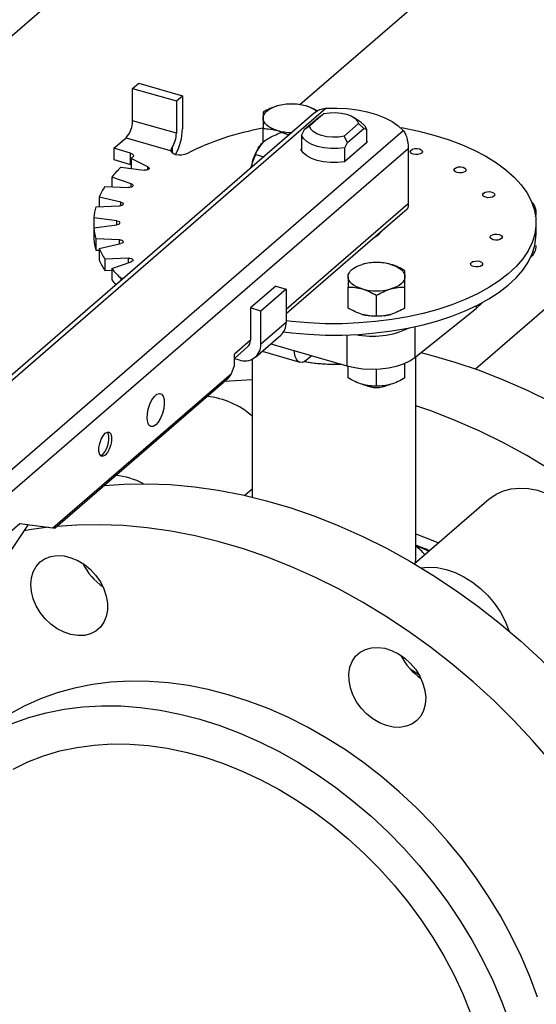
# Model space of a CAD drawing. Extents: x 19.1 to 29.8, y 0.6 to 8.7.
# Drawn here: x 24.5 to 24.6, y 5.8 to 5.9 of the extents above; entities that cross this region are included whole.
import ezdxf

# ---------------------------------------------------------------- set-up
doc = ezdxf.new("R2010")
doc.units = 0
doc.header["$MEASUREMENT"] = 0
doc.layers.get('0').update_dxf_attribs({"linetype": 'CONTINUOUS'})
doc.layers.add('D7', color=7, linetype='CONTINUOUS')

# ---------------------------------------------------------------- blocks, each defined once
blk = doc.blocks.new('A$C2581797C')
at = {"color": 7, "linetype": 'Continuous'}
for p, q in [((3.447645093282141, 3.012402572969876), (3.234370212493602, 2.827701108217935)), ((3.20877658483969, 2.916294820097612), (3.1464350874163, 2.862305499618985)), ((3.207873553775478, 2.867577539373189), (3.232498318386952, 2.888903211088937)), ((3.182685419300228, 2.870029411910647), (3.183598907511083, 2.870820515907308)), ((3.183598907511083, 2.870820515907308), (3.19019148207154, 2.868917403558733)), ((3.182685419300228, 2.865150854754702), (3.182685419300228, 2.870029411910647)), ((3.182685419300228, 2.870029411910647), (3.189277993860678, 2.868126299562071)), ((3.189277993860678, 2.868126299562071), (3.19019148207154, 2.868917403558733)), ((3.19019148207154, 2.868917403558733), (3.19019148207154, 2.863906975109238)), ((3.189277993860678, 2.868126299562071), (3.189277993860678, 2.863247742406127)), ((3.211855879991845, 2.867035480672418), (3.131106780525776, 2.797104709202067)), ((3.210077740676141, 2.866330239244656), (3.132787949037322, 2.799395316232284)), ((3.210979913056967, 2.86585880631599), (3.208547707822149, 2.863752454795445)), ((3.211521591747982, 2.866225920595742), (3.209324689757693, 2.864323347662565)), ((3.210979913056967, 2.86585880631599), (3.211521591747982, 2.866225920595742)), ((3.189277993860678, 2.863247742406127), (3.182685419300228, 2.865150854754702)), ((3.209324689757693, 2.864323347662565), (3.208547707822149, 2.863752454795445)), ((3.214546075147489, 2.862816063532406), (3.216742977137777, 2.864718636465568)), ((3.217111147408474, 2.86486815588163), (3.216079358187869, 2.865597760948425)), ((3.216742977137777, 2.864718636465568), (3.217519887617613, 2.863970878279429)), ((3.142709845418089, 2.793755192882574), (3.223458944884207, 2.863685964352924)), ((3.202344561736474, 2.861923051822272), (3.202344561736474, 2.863957310401935)), ((3.206242970303492, 2.863009209097137), (3.20504517548499, 2.863354982677587)), ((3.208547707822149, 2.863752454795445), (3.208129692644299, 2.862955348210562)), ((3.208129692644299, 2.862955348210562), (3.208129692644299, 2.860885259748692)), ((3.215087682382908, 2.861864526758884), (3.214546075147489, 2.862816063532406)), ((3.215087682382908, 2.861864526758884), (3.217519887617613, 2.863970878279429)), ((3.217519887617613, 2.863970878279429), (3.217937902795519, 2.86389779522091)), ((3.217937902795519, 2.86389779522091), (3.217937902795519, 2.861827706759041)), ((3.179868783013077, 2.860997496889835), (3.181695759434795, 2.862579704883172)), ((3.181695759434795, 2.862579704883172), (3.188354300583129, 2.860657549620941)), ((3.214669667205051, 2.861067420174001), (3.215087682382908, 2.861864526758884)), ((3.217937902795519, 2.861827706759041), (3.214669667205051, 2.858997331712131)), ((3.217937902795519, 2.861827706759041), (3.218012573882874, 2.861892373817598)), ((3.217937907610334, 2.862043220976057), (3.218012573882874, 2.861892373817598)), ((3.224215464435368, 2.860931740294069), (3.148098401873298, 2.79501243045389)), ((3.182353730767304, 2.860280154262428), (3.179868783013077, 2.860997496889835)), ((3.179868783013077, 2.860997496889835), (3.179868783013077, 2.859283417602934)), ((3.182353730767304, 2.858566074975513), (3.182353730767304, 2.860280154262428)), ((3.188354300583129, 2.860657549620941), (3.188481705892904, 2.860767885855769)), ((3.188481705892904, 2.860767885855769), (3.188481705892904, 2.860782118796887)), ((3.188640895856359, 2.861094360297543), (3.188640895856359, 2.860296758653851)), ((3.201238879332294, 2.860058633514994), (3.202436674150796, 2.859712859934557)), ((3.201719369950368, 2.861201882639276), (3.201621655212961, 2.861046877435413)), ((3.208129692644299, 2.860885259748692), (3.208055021557051, 2.860820592690149)), ((3.208129692644299, 2.860885259748692), (3.208129692644299, 2.8606697235143)), ((3.214669667205051, 2.858997331712131), (3.214669667205051, 2.861067420174001)), ((3.224215464435368, 2.860931740294069), (3.224215464435368, 2.852625024564322)), ((3.179868783013077, 2.859283417602934), (3.182353730767304, 2.858566074975513)), ((3.182353730767304, 2.858566074975513), (3.182440282970227, 2.85853770660473)), ((3.184985296325173, 2.858189933628365), (3.182440291302655, 2.859462494705273)), ((3.182440291302655, 2.859462494705273), (3.182440291302655, 2.857942664123435)), ((3.214594996117704, 2.858932664653574), (3.214669667205051, 2.858997331712131)), ((3.18092043098931, 2.858146257063753), (3.184397073941525, 2.857680518101099)), ((3.184985296325173, 2.857759294336064), (3.184985296325173, 2.858189933628365)), ((3.18248157265802, 2.855626495938209), (3.179533161211644, 2.856658738028165)), ((3.179533161211644, 2.856658738028165), (3.179533161211644, 2.855185071681439)), ((3.18248157265802, 2.855127600410897), (3.18248157265802, 2.855626495938209)), ((3.178493444109499, 2.855230545647094), (3.182079070530996, 2.855073698806513)), ((3.180905941665927, 2.852884581597228), (3.177643840197334, 2.853645160158918)), ((3.177643840197334, 2.853645160158918), (3.177643840197334, 2.852171493812177)), ((3.180905941665927, 2.852332652893658), (3.180905941665927, 2.852884581597228)), ((3.224215464435368, 2.852625024564322), (3.205823153888069, 2.836696816396079)), ((3.177116045632239, 2.852148397881972), (3.180701682663248, 2.852305250251853)), ((3.205823077874989, 2.836057820537922), (3.224059758156137, 2.851851248942037)), ((3.180306633955666, 2.850047546686975), (3.17682993869434, 2.85051338325977)), ((3.17682993869434, 2.85051338325977), (3.17682993869434, 2.848993552677933)), ((3.17682996444254, 2.848993545245067), (3.180306642610624, 2.84945933179882)), ((3.180306633955666, 2.849459293042388), (3.180306633955666, 2.850047546686975)), ((3.243483877061941, 2.848039340245933), (3.243483877061941, 2.849753419532849)), ((3.17682996444254, 2.848993545245067), (3.17682996444254, 2.847279465958165)), ((3.180701682551806, 2.847201606383964), (3.177116056130359, 2.847358453224544)), ((3.177116056130359, 2.847358453224544), (3.177116056130359, 2.845644373937643)), ((3.177643869864433, 2.845861671784366), (3.180905974991944, 2.846622242905159)), ((3.180701682551806, 2.846574614386592), (3.180701682551806, 2.847201606383964)), ((3.218743134325436, 2.847235786538398), (3.218743134325436, 2.847246863479532)), ((3.177116056130359, 2.845644373937643), (3.177643876443483, 2.845621298199886)), ((3.177643869864433, 2.845861671784366), (3.177643869864433, 2.844147592497464)), ((3.18207911161285, 2.844433140168458), (3.178493474581842, 2.844276287798577)), ((3.178493474581842, 2.844276287798577), (3.178493474581842, 2.842562208511676)), ((3.179533155919707, 2.842848083613942), (3.182481428883975, 2.843880359295556)), ((3.18207911161285, 2.843739500877271), (3.18207911161285, 2.844433140168458)), ((3.178493474581842, 2.842562208511676), (3.179533162498814, 2.842607710029463)), ((3.179533155919707, 2.842848083613942), (3.179533155919707, 2.841134004327028)), ((3.181304750259805, 2.841412063520531), (3.180920361506153, 2.841360565192475)), ((3.180920361506153, 2.841360565192475), (3.180920361506153, 2.841079248017181)), ((3.204240912848249, 2.840205112616611), (3.200434688151098, 2.836908825336359)), ((3.205823120841544, 2.839748368511181), (3.202016896144507, 2.836452081230929)), ((3.204240912848249, 2.840205112616611), (3.205823120841544, 2.839748368511181)), ((3.205823120841544, 2.839748368511181), (3.205823120841544, 2.834737940061673)), ((3.215151351131311, 2.836898813004874), (3.215151351131311, 2.840059516050385)), ((3.223723014244683, 2.836898856011089), (3.223723014244683, 2.840059559056614)), ((3.219437199113244, 2.835661595261827), (3.219437199113244, 2.838822298307353)), ((3.23445994351205, 2.836843715104724), (3.235350141523263, 2.837680817069428)), ((3.202016896144507, 2.836452081230929), (3.200434688151098, 2.836908825336359)), ((3.200434688151098, 2.836908825336359), (3.200434688151098, 2.832030268180429)), ((3.202016896144507, 2.831441652781421), (3.202016896144507, 2.836452081230929)), ((3.225237012691906, 2.829463795197771), (3.23445994351205, 2.836843715104724)), ((3.23445994351205, 2.83722113557373), (3.23445994351205, 2.836843715104724)), ((3.205823120841544, 2.834737940061673), (3.202016896144507, 2.831441652781421)), ((3.225237012691906, 2.834090367413584), (3.225237012691906, 2.829463795197771)), ((3.200434688151098, 2.832030268180429), (3.198036710142034, 2.829953558306817)), ((3.20121230179484, 2.829515957760894), (3.205018526491997, 2.832812245041146)), ((3.214974814618891, 2.832845221390292), (3.214974814618891, 2.828184490115798)), ((3.198036634128954, 2.829314562448662), (3.200016239682277, 2.831028951147323)), ((3.20220047845892, 2.830371703175605), (3.207890313258439, 2.828729189349009)), ((3.20352620807877, 2.831519802384825), (3.20352620807877, 2.831489418149661)), ((3.20352620807877, 2.831489418149661), (3.214974814618891, 2.828184490115798)), ((3.198036710142034, 2.828239479019916), (3.198036710142034, 2.829953558306817)), ((3.19803674698472, 2.829294335595565), (3.198720546981811, 2.829096939539369)), ((3.200701395826826, 2.829186701964922), (3.200701395826826, 2.808384330287788)), ((3.208600499141632, 2.828845366381452), (3.209715935497719, 2.828660498934759)), ((3.209535935403025, 2.829600678521818), (3.208945998085305, 2.829089777818092)), ((3.209518857517928, 2.829759468638789), (3.209535935403025, 2.829600678521818)), ((3.225366075848228, 2.79904271525654), (3.225366075848228, 2.829567175833942)), ((3.19757996603655, 2.827052823024903), (3.198036710142034, 2.828239479019916)), ((3.215151351131311, 2.826350532813983), (3.215151351131311, 2.828135096100584)), ((3.219437199113244, 2.825113315070936), (3.219437199113244, 2.827688672942438)), ((3.223723014244683, 2.826350575820213), (3.223723014244683, 2.828585642634324)), ((3.170677795390958, 2.803754859828866), (3.19757996603655, 2.827052823024903)), ((3.171002632537622, 2.803741163186197), (3.197087851468986, 2.826331625444046)), ((3.200701527550976, 2.809604447237567), (3.199590607556182, 2.808642362300429)), ((3.236415258632547, 2.808098907191298), (3.225140781913581, 2.798334923938277)), ((3.148098401873298, 2.789210898007734), (3.165667401159268, 2.804426097708377)), ((3.166929133129102, 2.804257105884876), (3.15231539396715, 2.782388501271056)), ((3.165667401159268, 2.804426097708377), (3.170677795390958, 2.803754859828866)), ((3.22536604079675, 2.801068299797885), (3.227358528788365, 2.800255489824444)), ((3.225841879243148, 2.781601674798736), (3.224464130543048, 2.782513329529186))]:
    blk.add_line(p, q, dxfattribs=at)
at = {"color": 7, "linetype": 'Continuous', "flags": 128}
for points in [[(3.202344535738028, 2.865525973665148), (3.202381256181212, 2.865805725385058), (3.202490574933989, 2.866080609189858), (3.202670732264409, 2.866346099972397), (3.202918725663359, 2.86659745381578), (3.203230158046885, 2.866830576911527), (3.20359985145037, 2.86704127083288), (3.204021376245684, 2.867226111026135), (3.204487488760854, 2.867381825422049)], [(3.211521591747982, 2.866225920595742), (3.212357997928756, 2.866355187476382), (3.213231704168656, 2.86638342103233), (3.214094498935225, 2.866309026891114), (3.21489885996894, 2.866136152410209), (3.215600467870068, 2.86587429110616), (3.216160719685753, 2.865537887083707), (3.216548670852347, 2.86514544440613), (3.216742977137777, 2.864718636465568)], [(3.211855879991845, 2.867035480672418), (3.213444520567073, 2.867062202305178), (3.215025334532356, 2.866978392384111), (3.2165673331642, 2.866785653210654), (3.218041000274098, 2.866487719805881), (3.219417635091865, 2.866090319564577), (3.220670504441102, 2.865601169690042), (3.221775461562849, 2.865029798555065), (3.222710907822155, 2.864387226717096), (3.223458944884207, 2.863685964352924)], [(3.204487547609794, 2.863670187429825), (3.204021301418422, 2.86382590362163), (3.203599842120056, 2.864010688441004), (3.2032301617336, 2.864221450838649), (3.202918732941747, 2.864454507096247), (3.20267078565022, 2.864705954685798), (3.202490587679392, 2.86497134371131), (3.202381202365203, 2.865246324452158), (3.202344535738028, 2.865525973665148)], [(3.214546075147489, 2.862816063532406), (3.213709597511055, 2.862686734769424), (3.212835891271162, 2.862658501213463), (3.211973096504536, 2.86273289535468), (3.211168735470871, 2.862905769835583), (3.210467127569743, 2.863167631139633), (3.209906875754065, 2.863504035162098), (3.209518924587584, 2.863896477839662), (3.209324689757693, 2.864323347662565)], [(3.217111147408474, 2.86486815588163), (3.217625171287928, 2.864408542989978), (3.217937902795519, 2.86389779522091)], [(3.223004586959391, 2.864139120696469), (3.223477568313527, 2.864054976465685), (3.225823666038679, 2.863570376780428), (3.228080703715754, 2.862989784556298), (3.23023327708173, 2.862317151562132), (3.232266272826408, 2.861557253183808), (3.234165663489563, 2.860715376447356), (3.235918240785068, 2.859797231982044), (3.237511796804874, 2.858809396770081), (3.238935099742434, 2.857758578566484), (3.240178660757685, 2.856652137112429), (3.241233419744283, 2.855497803443219), (3.242092321107485, 2.854303472529602), (3.24274927133807, 2.85307758671026), (3.243199843307416, 2.851828602340099), (3.243440657443784, 2.850565168429128), (3.243470214923072, 2.849296133650641), (3.24328834516978, 2.848030210774823), (3.242896120386298, 2.846776331381569), (3.242296488391659, 2.845543050626411), (3.241493444562153, 2.844339116319986), (3.240492716979674, 2.843172776083887), (3.239301166755496, 2.842052115482013), (3.237927107013952, 2.840985048447425), (3.236379997925035, 2.83997891026037), (3.234670661070076, 2.839040643195419), (3.232811084222035, 2.838176770366841), (3.230813978595656, 2.837393441029612), (3.22869335937807, 2.836695932955552), (3.226463912888832, 2.836089247667326), (3.224141167524067, 2.83557740101293), (3.221741251356555, 2.83516407070889), (3.219280782387834, 2.834852215472903), (3.216776901710766, 2.834643817921242), (3.21424708341906, 2.834540434501796), (3.211708758183434, 2.834542726589786), (3.209179670529302, 2.834650769899609), (3.206677397794081, 2.834863780800772), (3.205823087832407, 2.83496138613868)], [(3.214669667205051, 2.861067420174001), (3.213628660365437, 2.860947463004548), (3.212560354867712, 2.860940916317618), (3.211513837483274, 2.861048131708406), (3.210536853724221, 2.861264154783666), (3.209674198902846, 2.861579189623216), (3.208965113941673, 2.861978772975849), (3.20844242415194, 2.862444600441508), (3.208129692644299, 2.862955348210562)], [(3.182353730767304, 2.860280154262428), (3.182503831335168, 2.860225932666712), (3.182629079743613, 2.860157762761757), (3.18272416437086, 2.860078333017911), (3.182785321341406, 2.859990957737187), (3.1828099772478, 2.859899267641451), (3.182797101298377, 2.859806943196523), (3.182747276773156, 2.859717776494572), (3.182662610421289, 2.859635449879243)], [(3.190826888685237, 2.860170594367793), (3.190478688219727, 2.860036535812498), (3.190063591704316, 2.859964446051844), (3.189624244008961, 2.859961816925119), (3.189205742027319, 2.860028831649073), (3.188851188033176, 2.860158658335657), (3.188597014654029, 2.860337974457865), (3.188469486296825, 2.860548224330641), (3.188481705892904, 2.860767885855769)], [(3.214594996117704, 2.858932664653574), (3.21355624819271, 2.8588235242543), (3.212494850984889, 2.858824389433528), (3.211456839196053, 2.858935255195766), (3.210487406458803, 2.859151243733733), (3.209628463203806, 2.859463061881453), (3.208917555941071, 2.859857065561759), (3.208385358802758, 2.860316231444939), (3.208055021557051, 2.860820592690149)], [(3.226233378584666, 2.860271102498872), (3.225998253354319, 2.86013707581704), (3.225678711807745, 2.8600582766932), (3.22532298636667, 2.860046607195027), (3.224985459027046, 2.860103860670907), (3.224717529428091, 2.860221387558282), (3.224559878871247, 2.860381255941737), (3.224536468419359, 2.860559056779906), (3.224651170591372, 2.860727846604301), (3.22488610060141, 2.860861847131579), (3.225205837368293, 2.860940672409973), (3.225561491353822, 2.860952280025792), (3.225899018693447, 2.860895026549924), (3.226166948292402, 2.860777499662538), (3.226324670304798, 2.86061769316145), (3.226347885536491, 2.860439866168713), (3.226233378584666, 2.860271102498872)], [(3.184985296325173, 2.858189933628365), (3.185100914626631, 2.85810927938215), (3.185158476922183, 2.858014360775179), (3.185152081166926, 2.857915215071097), (3.185082157837584, 2.857822361766718), (3.184956292861401, 2.857745657424751), (3.184787765342236, 2.857693315129466), (3.18459458034458, 2.857670781031068), (3.184397073941525, 2.857680518101099)], [(3.232835781378547, 2.857501027810894), (3.232600727603803, 2.857367063011417), (3.232280990836863, 2.857288237733023), (3.231925460616097, 2.857276594389405), (3.231587933276359, 2.857333847865272), (3.231319879912746, 2.857451410480444), (3.231162281665128, 2.857611181253747), (3.231138942668721, 2.857789043974284), (3.231253449620432, 2.857957807644111), (3.231488503395177, 2.858091772443588), (3.231808240162117, 2.858170597721982), (3.232163841838478, 2.858182302947956), (3.232501421487221, 2.858124951861933), (3.232769422541836, 2.858007486856915), (3.232926949333965, 2.857847654201246), (3.232950288330258, 2.857669791480722), (3.232835781378547, 2.857501027810894)], [(3.18248157265802, 2.855626495938209), (3.182623384009574, 2.855557092644984), (3.182712963807433, 2.85546860824385), (3.182741000660094, 2.85537041399614), (3.182704449371592, 2.855272877601573), (3.182607125488893, 2.855186448979165), (3.182459409218318, 2.855120260562535), (3.182276926062741, 2.855081270520263), (3.182079070530996, 2.855073698806513)], [(3.237145216435927, 2.853769000448697), (3.236910091205523, 2.85363497376685), (3.236590425894242, 2.853556210370826), (3.236234824217824, 2.853544505144852), (3.23589729687825, 2.853601758620719), (3.235629243514531, 2.853719321235893), (3.235471716722508, 2.853879153891562), (3.235448306270506, 2.854056954729717), (3.235562884677918, 2.854225780281913), (3.235797938452613, 2.854359745081391), (3.236117675219496, 2.854438570359784), (3.236473205440262, 2.854450213703403), (3.236810856544651, 2.854392924499749), (3.237078786143556, 2.854275397612362), (3.237236384391288, 2.854115626839061), (3.237259723387695, 2.853937764118524), (3.237145216435927, 2.853769000448697)], [(3.180905941665927, 2.852884581597228), (3.181069657726042, 2.852828574802356), (3.181188761960478, 2.852749224528514), (3.181250495337643, 2.852654917049643), (3.181248317842964, 2.852555708775874), (3.181182536188295, 2.852462154931813), (3.181060098330889, 2.85238413122667), (3.180893840624989, 2.85232989604568), (3.180701682663248, 2.852305250251853)], [(3.180306633955666, 2.850047546686975), (3.180487394738151, 2.850006586877036), (3.18063221611024, 2.849938789959841), (3.180725757753265, 2.849851307127397), (3.180757998850332, 2.849753466905149), (3.180725627529476, 2.849655548955905), (3.180632211808209, 2.849568074654266), (3.180487370158154, 2.849500231308106), (3.180306642610624, 2.84945933179882)], [(3.20543370710643, 2.833296096326697), (3.206677397794081, 2.83314970151387), (3.209179670529302, 2.832936690612692), (3.211708758183434, 2.832828647302884), (3.21424708341906, 2.83282635521488), (3.216776901710766, 2.83292973863434), (3.219280782387834, 2.833138136185988), (3.221741251356555, 2.833449991421975), (3.224141167524067, 2.833863321726015), (3.226463912888832, 2.834375168380425), (3.22869335937807, 2.83498185366865), (3.230813978595656, 2.835679361742711), (3.232811084222035, 2.836462691079941), (3.234670661070076, 2.837326563908531), (3.236379997925035, 2.838264830973482), (3.237927107013952, 2.839270969160522), (3.239301166755496, 2.840338036195112), (3.240492716979674, 2.841458696796998), (3.241493444562153, 2.842625037033097), (3.242296488391659, 2.843828971339496), (3.242896120386298, 2.845062252094669), (3.24328834516978, 2.846316131487921), (3.243470214923072, 2.847582054363739), (3.243483877061941, 2.848039340245933)], [(3.220266455884094, 2.848566124298526), (3.220174811700893, 2.848434738441203), (3.219626496045095, 2.847850270285157)], [(3.238264787954158, 2.847370363623375), (3.238029734179356, 2.847236398823897), (3.237710121177237, 2.847157537817716), (3.237354395736162, 2.847145868319529), (3.237016939852076, 2.847203183677765), (3.236748938797575, 2.847320648682783), (3.236591288240732, 2.847480517066253), (3.236567949244382, 2.847658379786763), (3.236682579960863, 2.847827107728804), (3.236917509970894, 2.847961108256081), (3.237237246737784, 2.848039933534475), (3.237592900723307, 2.848051541150293), (3.237930428062938, 2.847994287674426), (3.238198357661894, 2.847876760787053), (3.238356079674276, 2.847716954285953), (3.238379294905918, 2.847539127293215), (3.238264787954158, 2.847370363623375)], [(3.180701682551806, 2.847201606383964), (3.180893880351974, 2.847176982324643), (3.181059987609075, 2.847122760544774), (3.181182577776397, 2.847044714243278), (3.181248429926114, 2.84695111550266), (3.181250542147616, 2.846851906541574), (3.18118870694736, 2.84675762600329), (3.181069696208723, 2.846678282934931), (3.180905974991944, 2.846622242905159)], [(3.219626496045095, 2.847850270285157), (3.218888325331321, 2.847320608563543), (3.218753203285296, 2.847241460899647)], [(3.18207911161285, 2.844433140168458), (3.182276938375558, 2.844425538383256), (3.182459419222432, 2.844386639837449), (3.182607179159398, 2.844320387413911), (3.182704435118346, 2.844233977605759), (3.182741004224404, 2.844136455681173), (3.182713079547064, 2.844038244214161), (3.182623253002255, 2.843949733806512), (3.182481428883975, 2.843880359295556)], [(3.235317014096744, 2.843320807874749), (3.235081960321942, 2.84318684307527), (3.234762223555002, 2.843108017796876), (3.234406621878748, 2.843096312570917), (3.234069042229905, 2.843153663656925), (3.233801041175404, 2.843271128661957), (3.233643514383267, 2.843430961317614), (3.233620175386982, 2.843608824038137), (3.233734682338685, 2.843777587707978), (3.23396973611343, 2.843911552507455), (3.23428947288037, 2.843990377785849), (3.234645074556681, 2.844002083011823), (3.234982530440767, 2.843944767653587), (3.235250655260025, 2.843827266920783), (3.235408182052105, 2.843667434265126), (3.235431521048454, 2.843489571544589), (3.235317014096744, 2.843320807874749)], [(3.215151272823647, 2.841628276923755), (3.215187921811285, 2.841907966761308), (3.215297312019601, 2.842182912448465), (3.215477521659245, 2.842448305620849), (3.215725462748971, 2.842699757074386), (3.216036947441715, 2.842932782559977), (3.216406588536088, 2.843143574091472), (3.21682804187575, 2.843328352402386), (3.217294225846523, 2.843484128680641)], [(3.22158004782996, 2.843484070437508), (3.22204629402151, 2.843328354245717), (3.222467753319705, 2.84314356942633), (3.222837433706268, 2.842932807028685), (3.223148862498128, 2.842699750771087), (3.223396809789598, 2.842448303181536), (3.223577007760426, 2.842182914156024), (3.223686393074665, 2.841907933415174), (3.223723059701776, 2.841628284202184)], [(3.217294213239867, 2.839772428806077), (3.21682816226874, 2.839928171152436), (3.216406579205774, 2.840112991699623), (3.216037022583926, 2.840323718369454), (3.215725470027408, 2.840556810354867), (3.215477575045, 2.840808160334247), (3.215297324765061, 2.841073646969916), (3.215187991759983, 2.841348530100625), (3.215151272823647, 2.841628276923755)], [(3.223723059701776, 2.841628284202184), (3.223686339258599, 2.841348532482289), (3.223577020505822, 2.841073648677489), (3.223396739410752, 2.840808193622737), (3.223148869776573, 2.840556804051554), (3.222837313628226, 2.840323716683607), (3.222467743989448, 2.840112987034468), (3.222046219194134, 2.839928146841198), (3.221580106678964, 2.839772432445283)], [(3.220585548962681, 2.835739942036284), (3.221077335264603, 2.835824712499608), (3.221580106678964, 2.835948721873158)], [(3.208945998085305, 2.829089777818092), (3.20857471486066, 2.828831604642701), (3.208217651297723, 2.828709943937332), (3.207888669779962, 2.828729684407833), (3.207600275034999, 2.828889835936568), (3.207363614134337, 2.829184395935332), (3.207187690481724, 2.829601916168873), (3.207079435269023, 2.830126554754893), (3.207049281011713, 2.830472353341679)], [(3.226123225154637, 2.830172940476074), (3.227623995971854, 2.829792985964072), (3.231268866544774, 2.828740802460866), (3.234909034058845, 2.8275068667322), (3.238535463690596, 2.826094158201092), (3.242138996851949, 2.824506372724231), (3.245710351189814, 2.822747489415456)], [(3.214974814618891, 2.828184490115798), (3.21614982053184, 2.827909157713692), (3.217401122331104, 2.827737628036781), (3.218692620022047, 2.827674794099036), (3.219986573887113, 2.827722556849945), (3.221245551558461, 2.827879510632364), (3.22243296136984, 2.828141119256414), (3.223514328296538, 2.82849967770656), (3.224458008511284, 2.828944930965045), (3.225237012691906, 2.829463795197771)], [(3.212903216055942, 2.82843349264066), (3.213033854612448, 2.828433157478793), (3.214041998828115, 2.828453770839756)], [(3.200701458025947, 2.826052858532601), (3.199035090032901, 2.825991560598366), (3.196485660867197, 2.825810173409779)], [(3.220585548962681, 2.825191661845393), (3.221077335264603, 2.825276432308703), (3.221580106678964, 2.825400441682265)], [(3.186161149033957, 2.819273468704717), (3.185779719116113, 2.819042709411571), (3.185432159146032, 2.819031632470437), (3.185149337936785, 2.819241166116608), (3.184956479310273, 2.819652745644298), (3.184870661151535, 2.820229860465395), (3.184899457752714, 2.820921086344841), (3.185040368168188, 2.821665097871112), (3.185280887670501, 2.822395742809217), (3.18559965103946, 2.823048230335877), (3.185968290407438, 2.823564391039595), (3.186354007660412, 2.823898431979359), (3.186722647028333, 2.824020773390602), (3.187041410397299, 2.823920400214562), (3.187281929899662, 2.823606347274705), (3.187422840315129, 2.823106399747402), (3.187451636916315, 2.822465051044217), (3.187365818757627, 2.821739294811987), (3.187172960131122, 2.820993674344535), (3.186890138921875, 2.820294279994533), (3.186542578951787, 2.819703365408787), (3.186161149033957, 2.819273468704717)], [(3.245584233366408, 2.812553980381292), (3.242103846086991, 2.814641375290141), (3.238573581631272, 2.81656686567677), (3.23500222729335, 2.818325748985529), (3.231398694132047, 2.819913534462419), (3.227772264500238, 2.821326242993514), (3.225366031098602, 2.822162449567528)], [(3.178548628184053, 2.814724558841512), (3.178223147990039, 2.814542067783458), (3.17793696836825, 2.814580434842114), (3.177724530911171, 2.814834956958683), (3.177611488174236, 2.815274940486253), (3.177611488174236, 2.815847352248552), (3.177724530911171, 2.816483131539987), (3.17793696836825, 2.817105544243256), (3.178223147990039, 2.817639588946872), (3.178548628184053, 2.81802084612175), (3.178874036922458, 2.818203275297449), (3.179160287999849, 2.818164970121135), (3.179372725456879, 2.817910509886921), (3.179485696738261, 2.81747046447701), (3.179485696738261, 2.81689805271471), (3.179372725456879, 2.816262335305616), (3.179160287999849, 2.815639860720006), (3.178874036922458, 2.815105754134022), (3.178548628184053, 2.814724558841512)], [(3.178179438067929, 2.814831134847969), (3.178504846806391, 2.815212330140479), (3.178791097883732, 2.81574643672645), (3.179003535340804, 2.816368911312074), (3.179116506622194, 2.817004628721167), (3.179116506622194, 2.817577040483467), (3.179003535340804, 2.818017085893364), (3.17887727332041, 2.818204032480825)], [(3.177850742372513, 2.814647901201671), (3.177853957873914, 2.814648643789901), (3.178179438067929, 2.814831134847969)], [(3.178405897052905, 2.810152638652166), (3.181387265040328, 2.810354202430863), (3.184874335613898, 2.810408359153369), (3.18841029324615, 2.810271853045428), (3.191986226878051, 2.809945028743453), (3.195593101686462, 2.809428699788137), (3.199221759082981, 2.808724210506716), (3.202863040479436, 2.807833338402951), (3.206507787287592, 2.806758294157033), (3.210146717154615, 2.805501819235815), (3.213770795256998, 2.804067078709338), (3.217370739241836, 2.802457680397382), (3.220937514285609, 2.800677655722936), (3.224462085564916, 2.798731654932515), (3.22793554202093, 2.796624416309594), (3.231349096359494, 2.794361384998011), (3.234694208815995, 2.791948182215474), (3.237962215861018, 2.789391021848691), (3.241145196553553, 2.786696212829281), (3.24423485865821, 2.783870666331163), (3.247223404998572, 2.780921583793493), (3.250103409692279, 2.777856245119105), (3.252867446857152, 2.774682487152057), (3.255508709434267, 2.771408339391504)], [(3.236415258632547, 2.808098907191298), (3.236496200749905, 2.808167745920177), (3.237465773451682, 2.808839357444812), (3.238556759329413, 2.809334023769816), (3.239748365912661, 2.809642462223348), (3.241018068024992, 2.809758922557846), (3.242342102842947, 2.809681105921399), (3.243695346131325, 2.809410509997186), (3.245052178596161, 2.808952302673629), (3.246387104708234, 2.808315081523165), (3.247675000232263, 2.807510864228901), (3.248891483521199, 2.806554857636613), (3.250013534339978, 2.805465093468687), (3.251019988924, 2.804262099765915), (3.251891911273233, 2.802968608057009), (3.252612964446691, 2.801609012998782), (3.253169286797338, 2.800209036809862), (3.25355048208985, 2.798795072154149), (3.253749371971402, 2.797393820420016), (3.253762243500752, 2.796031601441141), (3.253588849148549, 2.794734291614191), (3.253232406797018, 2.793526271898777), (3.252699599740467, 2.792430365935164)], [(3.170018732675992, 2.803843173984468), (3.16745816468687, 2.803494330768555), (3.166286484221203, 2.803295426963421)], [(3.248371939875661, 2.765227715652818), (3.245730677298553, 2.768501863413371), (3.242966640133737, 2.771675621380419), (3.240086635439972, 2.774740960054792), (3.237098089099611, 2.777690042592477), (3.234008426995004, 2.780515589090609), (3.230825446302418, 2.78321039810999), (3.227557439257446, 2.785767558476802), (3.224212326800838, 2.788180761259325), (3.220798772462331, 2.790443792570894), (3.217325316006367, 2.792551031193829), (3.213800744727067, 2.794497031984236), (3.21023396968323, 2.79627705665868), (3.206634025698449, 2.797886454970651), (3.203009947596072, 2.799321195497115), (3.199371017728936, 2.800577670418345), (3.19572627092078, 2.80165271466425), (3.192084989524382, 2.802543586768015), (3.188456332127913, 2.803248076049449), (3.184849457319508, 2.803764405004779), (3.181273523687494, 2.804091229306728), (3.177737566055356, 2.804227735414668), (3.174250495481729, 2.804173578692177), (3.171269127494305, 2.803972014913466)], [(3.225366105775763, 2.802855133973729), (3.227676174001324, 2.801968097306955), (3.228797358467197, 2.801501552878023)], [(3.167324003746224, 2.79520821243707), (3.167417198569325, 2.796217158110486), (3.167693936450547, 2.797139888643517), (3.168145182566299, 2.79794670957697), (3.168756580210726, 2.7986116905114), (3.169508327031167, 2.799113443423243), (3.170376412674514, 2.799435817386757), (3.171332742552813, 2.799568543552226), (3.172346746783894, 2.799507265743378), (3.173385875250133, 2.79925395448745), (3.174416463951637, 2.798816842567678), (3.175405715241567, 2.798209853378576), (3.176321574061276, 2.797452636653778), (3.177134831940272, 2.796569342270026), (3.177819126996205, 2.795588558364779), (3.178352552876298, 2.794541732992565), (3.178718030051193, 2.793462448118111), (3.178903800874018, 2.792385410352215), (3.178903800874018, 2.791345353650708), (3.178718030051193, 2.790375570719347), (3.178352552876298, 2.789507356072582), (3.177819126996205, 2.788768442393481), (3.177134831940272, 2.78818273642297), (3.176321574061276, 2.787768976694549), (3.175405715241567, 2.787540531305835), (3.174416463951637, 2.787504686615293), (3.173385875250133, 2.787662585359778), (3.172346746783894, 2.788009215203536), (3.171332742552813, 2.788533373010438), (3.170376412674514, 2.789218236488596), (3.169508327031167, 2.790041799932011), (3.168756580210726, 2.790977574072942), (3.168145182566299, 2.791995545602019), (3.167693936450547, 2.793062893601848), (3.167417198569325, 2.794145398825078), (3.167324003746224, 2.79520821243707)], [(3.225315885323077, 2.798486483701829), (3.225327336185963, 2.798554136553514), (3.225366075848228, 2.79904271525654)], [(3.226140647241955, 2.7977373916029), (3.227239430296102, 2.797826272255135), (3.228563465114064, 2.797748455618702), (3.229916708402492, 2.79747785969446), (3.231273540867384, 2.797019652370917), (3.232608466979457, 2.796382431220438), (3.233896362503437, 2.795578213926174), (3.235112845792422, 2.794622207333902), (3.236234896611201, 2.793532443165976), (3.237241351195166, 2.792329449463203), (3.238113273544464, 2.791035957754284), (3.238834326717864, 2.78967636269607), (3.239390649068568, 2.788276386507135), (3.23942196153893, 2.788181269022938)], [(3.21695835365496, 2.784982314720545), (3.217756759769252, 2.785418369548776), (3.218661356000716, 2.785670549225387), (3.219643057643587, 2.785730665311211), (3.220670428462867, 2.785596777606898), (3.221710175752648, 2.785273298771122), (3.222729130571892, 2.784770546440646), (3.223694495273655, 2.784104609892336), (3.224575204917002, 2.78329701891984), (3.225342917384367, 2.782373715422956), (3.225973003499384, 2.781364272526492), (3.226445165850279, 2.780301282764881), (3.226744305143157, 2.779218746575799), (3.226860767730891, 2.778151567668144), (3.226790716907708, 2.777134084426864), (3.226536627967562, 2.776198875001864), (3.226106545616368, 2.775376043439381), (3.225514207736566, 2.774692070071943), (3.224778674092583, 2.774168928584006), (3.223923831272657, 2.773823362570249), (3.222976783747249, 2.773666669290979), (3.221968225163273, 2.773703664253503), (3.220930458108846, 2.773933252856744), (3.219896899054312, 2.774348078243651), (3.218900840705565, 2.774934754814398), (3.217974090591866, 2.775674446879179), (3.217146476007109, 2.776543444745815), (3.216444853892391, 2.777513698071562), (3.215891501894774, 2.778554084794963), (3.215504242131658, 2.779631241761012), (3.215295574838436, 2.780710433639219), (3.215272307073811, 2.781756959636382), (3.21543493389661, 2.782737322253272), (3.215778504718791, 2.783619843542887), (3.21629175695184, 2.784376276616893), (3.21695835365496, 2.784982314720545)], [(3.232335623237283, 2.753820684878426), (3.230143502775917, 2.756517086362491), (3.227830711726803, 2.75911224315118), (3.225405789854733, 2.761596511673835), (3.222877524453594, 2.763961043257212), (3.220255197876376, 2.766197031963911), (3.217548340005401, 2.768296404871537), (3.214766728252378, 2.770251512660939), (3.211920758852635, 2.772055146197508), (3.20902070427659, 2.773700812780342), (3.20607708452431, 2.775182443311761), (3.203100667125042, 2.776494639826728), (3.200102343372897, 2.777632649338267), (3.197093128326763, 2.778592240072825), (3.194083789515908, 2.77937005618302), (3.191085465763827, 2.779963129696847), (3.188109172129266, 2.780369332840774), (3.185165552377043, 2.780587201965738), (3.182265374036341, 2.780615918400832), (3.179419404636491, 2.780455406063323), (3.176637916648176, 2.780106226840508), (3.173931058777249, 2.779569659053339), (3.171308732200039, 2.778847671301891), (3.1687804667989, 2.777942834428438), (3.16635554492683, 2.776858595201421), (3.164042753877659, 2.775598728947513)], [(3.164517426540776, 2.77425093326752), (3.167045691941858, 2.775155770140959), (3.169668018519069, 2.775877757892421), (3.172374876390052, 2.776414325679577), (3.175156364378253, 2.776763504902394), (3.178002333778096, 2.776924017239901), (3.180902512118806, 2.776895300804807), (3.183846131871199, 2.776677431679842), (3.186822425505696, 2.776271228535929), (3.189820749257727, 2.775678155022075), (3.192830088068632, 2.774900338911909), (3.19583930311483, 2.773940748177351), (3.198837626866805, 2.772802738665797), (3.201814044266072, 2.771490542150843), (3.204757664018459, 2.770008911619425), (3.207657718594405, 2.768363245036578), (3.210503687994247, 2.766559611500008), (3.21328529974722, 2.764604503710606), (3.215992157618196, 2.762505130802993), (3.218614484195356, 2.760269142096281), (3.221142749596495, 2.757904610512917), (3.223567671468672, 2.755420341990249), (3.225880462517679, 2.752825185201573), (3.228072582979102, 2.750128783717495)], [(3.164656166775458, 2.7673830311462), (3.166904600177688, 2.768468836088568), (3.169259594991388, 2.769376228107692), (3.171711497569262, 2.770101496324372), (3.17425003544097, 2.770641789204301), (3.176865059900535, 2.770994652661796), (3.17954567965397, 2.771158775213268), (3.182280755877741, 2.771133535654197), (3.185059273513133, 2.770918957758179), (3.187869722442493, 2.77051588891587), (3.190700592548161, 2.769926042870823), (3.193540126183272, 2.769151885528097), (3.196376813230174, 2.768196492043025), (3.1991988960418, 2.767063875379451), (3.20199474073592, 2.765758631596993), (3.204753084724373, 2.7642861159248), (3.207462294124724, 2.76265247148126), (3.210111477642918, 2.760864307723927), (3.212689496455653, 2.758929048154139), (3.215186078092188, 2.756854608766942), (3.217590702552606, 2.75464947207176), (3.219893592425343, 2.752322834446574), (3.222085341592525, 2.74988409449774), (3.2241567914662, 2.747343321964255)], [(3.243694747895304, 2.732972754936345), (3.242542622253147, 2.736086832949489), (3.241224651905739, 2.739174156087869), (3.239745663676636, 2.742223429791162), (3.238110979448244, 2.745223587881931), (3.236326663691067, 2.748163597345454), (3.234399275934479, 2.751032777314581), (3.232335623237283, 2.753820684878426)], [(3.228072582979102, 2.750128783717495), (3.230136235676298, 2.747340876153664), (3.232063623432886, 2.744471696184524), (3.233847939190063, 2.741531686721), (3.235482623418562, 2.73853152863023), (3.236961611647608, 2.735482254926938), (3.23827958199491, 2.732394931788559), (3.239431707637188, 2.729280853775427)], [(3.2241567914662, 2.747343321964255), (3.226099526046227, 2.744711052924234), (3.227905500626811, 2.741998025684194), (3.229567413090528, 2.739215383007437), (3.231078332613485, 2.736374593650282), (3.232432194725519, 2.733487247568712), (3.233623182485218, 2.730565296439483)]]:
    blk.add_lwpolyline(points, dxfattribs=at)
at = {"color": 7, "linetype": 'Continuous'}
for centre, radius, start, end in [((3.206630442087594, 2.85960057706139), 0.008070940156555314, 74.60255817791204, 105.3975391234654), ((3.207858040973754, 2.863603319293681), 0.003887799586415729, 48.96117473656748, 76.3824743248109), ((3.178933291130505, 2.865119044669763), 0.003752263008346473, 317.4098915642139, 0.4857349927047757), ((3.185090683767712, 2.863315660086445), 0.004187860865208956, 327.9665725313601, 359.0707506375246), ((3.18208538018925, 2.864043537747878), 0.008107252128901985, 330.4642969104589, 359.0348353829567), ((3.209393299586488, 2.823661028334434), 0.04095924835367488, 99.95105781338074, 116.9549530408048), ((3.206595221218677, 2.871254377046355), 0.007871608487514952, 254.4691964688679, 270.5794211916069), ((3.20756186837859, 2.857133350591136), 0.007083473514234452, 137.3295174071322, 172.4053321593433), ((3.187342903125021, 2.86181941170778), 0.001540405247709127, 311.0394730512275, 317.6707802073464), ((3.196672352419647, 2.841397758210732), 0.02299752743783742, 127.530575242706, 128.2323348004179), ((3.19281657814868, 2.845661186190718), 0.01724515328842719, 133.6163003412985, 140.3781028490897), ((3.188573065830951, 2.848808559889495), 0.01195159717856381, 147.4977417938866, 156.1287777634516), ((3.241275440513697, 2.851313326468131), 0.00222989614818388, 344.4104489208127, 46.31672441657358), ((3.186179074862146, 2.849719942206612), 0.00938274457659081, 164.9998565960224, 175.1490546886548), ((3.186180020914577, 2.849786947840101), 0.009383658332860974, 184.8502361412298, 194.9988945729053), ((3.18618002091452, 2.848072868553186), 0.009383658332855692, 184.8502361412246, 194.9988945729077), ((3.188570017920441, 2.85069663398953), 0.01194811997203716, 203.8700114100763, 212.5035594539617), ((3.2410757046569, 2.846425288500312), 0.002448650124354805, 311.2100686880838, 357.4021571423832), ((3.188570017920327, 2.848982554702601), 0.01194811997199926, 203.870011410074, 212.5035594539792), ((3.21943703111203, 2.835704235839443), 0.008069593981517492, 74.59936170275184, 105.3990810295889), ((3.192833602484356, 2.853861008457822), 0.01726807436960195, 219.6251529629486, 226.3778226540516), ((3.192169430305235, 2.851563293618535), 0.01638430668263595, 219.5344001951049, 222.8556184555574), ((3.219437153352224, 2.847553680805944), 0.008070940156556088, 254.602558177912, 285.3975391234653), ((3.203346255157669, 2.834641889257221), 0.002478727369642829, 312.4269112793068, 2.220770212989342), ((3.219370341489267, 2.843367071256756), 0.007703393413223647, 254.3649917105448, 267.7378319115068), ((3.218800411050438, 2.845595894036331), 0.01294781968324005, 258.6809841112736, 295.5032121744611), ((3.199148665349924, 2.831979601720942), 0.00128702048749374, 312.3839266108799, 2.256160389246352), ((3.19960181062001, 2.831347469047319), 0.002416921319799383, 248.6156539514171, 2.233294527285204), ((3.219370341489267, 2.832818791065864), 0.007703393413222998, 254.3649917105448, 267.7378319115068), ((3.219438638102524, 2.828717937839821), 0.003814161265753299, 243.4919257069842, 295.99378133286), ((3.192617663019639, 2.811332526675766), 0.01230562771259583, 48.93465560996555, 84.01744144927747), ((3.179128899580768, 2.800478963332726), 0.01120358524470221, 62.45447908363491, 84.91666739132056), ((3.201016095072895, 2.738566705165499), 0.06713903893043066, 66.85102027542037, 68.7351619655875), ((3.220652425534091, 2.794709754460082), 0.00785633741032851, 39.44946354070895, 53.13148879861387), ((3.183082456410375, 2.802156318600561), 0.008756957485914211, 205.7069314463853, 236.1110262582547), ((3.231028318006075, 2.788327942665916), 0.008770717456555275, 205.7309717599897, 236.0552195424715)]:
    blk.add_arc(centre, radius, start, end, dxfattribs=at)
for centre, major_axis, ratio, start_param, end_param in [((3.196788806542855, 2.827281188197336), (0.000529783106506045, 0.001159642803038514), 0.6417424305045408, 4.093727403113725, 4.807451782058033), ((3.169886662444604, 2.803983247992017), (0.001118672430582257, -0.000237764713972389), 0.0740253907114323, 5.513519339625148, 6.227243718571263)]:
    blk.add_ellipse(centre, major_axis=major_axis, ratio=ratio, start_param=start_param, end_param=end_param, dxfattribs=at)
for points, knots in [([(3.204487488760861, 2.867381825422049), (3.204128408510257, 2.867261477788201), (3.203402241476823, 2.867018099089102), (3.202699634368095, 2.866628615818643), (3.202344457430378, 2.86643172701189)], [0, 0, 0, 0, 0.4944871277019178, 1, 1, 1, 1]), ([(3.206630396326574, 2.867668952033366), (3.20628240362533, 2.867661154874013), (3.205579994623484, 2.86764541662749), (3.204853870872824, 2.867470223210868), (3.204487488760861, 2.867381825422049)], [0, 0, 0, 0, 0.4954274508180982, 1, 1, 1, 1]), ([(3.208773382199901, 2.867381829061257), (3.208414279000657, 2.867468790755304), (3.207688142417133, 2.867644634544886), (3.20698553609332, 2.867660787401749), (3.206630396326574, 2.867668952033366)], [0, 0, 0, 0, 0.4945394673755799, 1, 1, 1, 1]), ([(3.210550890898276, 2.866620929558374), (3.210323706180553, 2.866745194580058), (3.209741725527749, 2.867063525140093), (3.209140133761494, 2.86726127423654), (3.208773382199901, 2.867381829061257)], [0, 0, 0, 0, 0.3903647254595867, 1, 1, 1, 1]), ([(3.202344457430378, 2.86643172701189), (3.202344499361502, 2.86632346374558), (3.202344583995028, 2.866104944955949), (3.202344551921136, 2.865720133549736), (3.202344535738035, 2.865525973665148)], [0, 0, 0, 0, 0.495441451469873, 1, 1, 1, 1]), ([(3.210094201381857, 2.866312492154124), (3.210157408707111, 2.866374835757882), (3.210443695292, 2.866657210266736), (3.211067214636685, 2.866928324735031), (3.211618130217886, 2.867003177617994), (3.211855879991845, 2.867035480672418)], [0, 0, 0, 0, 0.1387207654613122, 0.6283115773994409, 1, 1, 1, 1]), ([(3.202344535738035, 2.865525973665148), (3.202344509377852, 2.865301972289095), (3.202344456070698, 2.864848983541515), (3.202344526257072, 2.864256707818899), (3.202344561736481, 2.863957310401935)], [0, 0, 0, 0, 0.4944965570724886, 1, 1, 1, 1]), ([(3.202344561736481, 2.863957310401935), (3.202692587269453, 2.863949509165693), (3.203395026550112, 2.863933763496926), (3.204121172652492, 2.863758577186238), (3.204487547609801, 2.863670187429825)], [0, 0, 0, 0, 0.4954528349017882, 1, 1, 1, 1]), ([(3.202353646235444, 2.861934394137561), (3.20259077175767, 2.862114158866782), (3.203071740509834, 2.862478781015871), (3.204014872965921, 2.862940527367729), (3.204702050757732, 2.863216955387031), (3.205045175484997, 2.863354982677587)], [0, 0, 0, 0, 0.3274517722869233, 0.6641801729221742, 1, 1, 1, 1]), ([(3.204487547609801, 2.863670187429825), (3.204847718715506, 2.86355672642439), (3.205308594191948, 2.863411541555025), (3.205754598553639, 2.863173985314932), (3.205852053486467, 2.863122077689363)], [0, 0, 0, 0, 0.781493318979792, 1, 1, 1, 1]), ([(3.223458944884214, 2.863685964352924), (3.223578399496134, 2.863517528945724), (3.22382212420932, 2.863173868113654), (3.224041346824627, 2.862457327297433), (3.224159514204295, 2.861791886910899), (3.22420841078754, 2.861293183949595), (3.224213367977292, 2.861039167188429), (3.224215464435375, 2.860931740294069)], [0, 0, 0, 0, 0.2761925260640072, 0.5635190065072274, 0.7507631475305773, 0.8945945893670969, 1, 1, 1, 1]), ([(3.201238879332301, 2.860058633514994), (3.201332325183607, 2.860379904032848), (3.201522008789382, 2.861032043741302), (3.202073726888969, 2.861630673646806), (3.202353646235444, 2.861934394137561)], [0, 0, 0, 0, 0.4926406315992435, 1, 1, 1, 1]), ([(3.188481705892912, 2.860782118796887), (3.188515698504638, 2.860864753747874), (3.188556506683128, 2.860963957123398), (3.188628818686944, 2.86107569793635), (3.188640895856366, 2.861094360297543)], [0, 0, 0, 0, 0.8329852745242751, 1, 1, 1, 1]), ([(3.200557678393885, 2.858077515532012), (3.200643581236449, 2.858423497037368), (3.200815741549846, 2.859116888346456), (3.201097639846495, 2.859744287671074), (3.201238879332301, 2.860058633514994)], [0, 0, 0, 0, 0.4989700632649428, 1, 1, 1, 1]), ([(3.224215464435375, 2.852625024564322), (3.224211004877532, 2.852485393503284), (3.224202115658258, 2.852207067453233), (3.224146007228072, 2.851948575887474), (3.224075868203059, 2.8518962116014), (3.22404181227386, 2.851870786177837)], [0, 0, 0, 0, 0.3412051255209946, 0.6801228475353975, 1, 1, 1, 1]), ([(3.219437185721404, 2.843771157681831), (3.219089149496675, 2.843763374167045), (3.218386707010893, 2.843747664677382), (3.2176605811702, 2.843572503490705), (3.217294225846523, 2.843484128680641)], [0, 0, 0, 0, 0.4954657950734417, 1, 1, 1, 1]), ([(3.221580047829967, 2.843484070437508), (3.221220986284578, 2.843571017126714), (3.220494891816955, 2.843746840772549), (3.219792325444892, 2.843762992936931), (3.219437185721404, 2.843771157681831)], [0, 0, 0, 0, 0.494510785418218, 1, 1, 1, 1]), ([(3.223723033703344, 2.842533939938784), (3.223375008170372, 2.842727071337673), (3.22267256888982, 2.84311687917665), (3.22194642278739, 2.843360933513641), (3.221580047829967, 2.843484070437508)], [0, 0, 0, 0, 0.4954528349017882, 1, 1, 1, 1]), ([(3.22372305970179, 2.841628284202184), (3.223723024627823, 2.841818886833589), (3.223722953703067, 2.842204312799444), (3.223723006842562, 2.842423264995475), (3.223723033703344, 2.842533939938784)], [0, 0, 0, 0, 0.4945246254424771, 1, 1, 1, 1]), ([(3.215151272823647, 2.841628276923755), (3.215151303679392, 2.841404262842967), (3.215151366078686, 2.840951239764639), (3.215151356150237, 2.840358934158585), (3.215151351131311, 2.840059516050385)], [0, 0, 0, 0, 0.4944871277019178, 1, 1, 1, 1]), ([(3.223723014244683, 2.840059559056614), (3.223723023788409, 2.840353140681914), (3.223723043051933, 2.840945723157557), (3.223723054118125, 2.84139938093897), (3.22372305970179, 2.841628284202184)], [0, 0, 0, 0, 0.4954274508180982, 1, 1, 1, 1]), ([(3.215151351131311, 2.840059516050385), (3.215499335226561, 2.840051726896657), (3.216201730566439, 2.840036004726147), (3.21692783764221, 2.839860821773405), (3.217294213239875, 2.839772428806077)], [0, 0, 0, 0, 0.4954248347886038, 1, 1, 1, 1]), ([(3.217294213239875, 2.839772428806077), (3.217653274187064, 2.839652068536189), (3.218379407751414, 2.839408662416701), (3.21908201794961, 2.8390191854197), (3.219437199113251, 2.838822298307353)], [0, 0, 0, 0, 0.4944833356842143, 1, 1, 1, 1]), ([(3.219437199113251, 2.838822298307353), (3.219785191814438, 2.839015425847807), (3.220487600816341, 2.839405245871183), (3.221213724567114, 2.839649292975663), (3.221580106678964, 2.839772432445283)], [0, 0, 0, 0, 0.4954274508180982, 1, 1, 1, 1]), ([(3.221580106678964, 2.839772432445283), (3.221939192218343, 2.839859361453136), (3.222665349794404, 2.840035152875231), (3.223367883868292, 2.840051364230388), (3.223723014244683, 2.840059559056614)], [0, 0, 0, 0, 0.4945008511459781, 1, 1, 1, 1]), ([(3.217294213239875, 2.835948718233936), (3.216935151694479, 2.836069075824666), (3.216209057226855, 2.83631246301516), (3.2155064908548, 2.836701937734763), (3.215151351131311, 2.836898813004874)], [0, 0, 0, 0, 0.494510785418218, 1, 1, 1, 1]), ([(3.223723014244683, 2.836898856011089), (3.223375003450109, 2.83670570295273), (3.222672626817875, 2.836315869658133), (3.221946470126205, 2.836071840453183), (3.221580106678964, 2.835948721873158)], [0, 0, 0, 0, 0.4954760433027728, 1, 1, 1, 1]), ([(3.219437199113251, 2.835661595261827), (3.219089173580279, 2.835669396498054), (3.218386734299727, 2.835685142166851), (3.217660588197354, 2.835860328477523), (3.217294213239875, 2.835948718233936)], [0, 0, 0, 0, 0.4954528349017882, 1, 1, 1, 1]), ([(3.221580106678964, 2.835948721873158), (3.221221021139584, 2.835861792865304), (3.22049486356353, 2.83568600144321), (3.219792329489643, 2.835669790088053), (3.219437199113251, 2.835661595261827)], [0, 0, 0, 0, 0.4945008511459781, 1, 1, 1, 1]), ([(3.208503007432967, 2.828861979068513), (3.208541476012613, 2.828853414528892), (3.208980997417314, 2.828755560682405), (3.209741686730453, 2.828648897746644), (3.210786413010155, 2.828527266170374), (3.211845823475358, 2.828453714283993), (3.212928900111613, 2.828416470684916), (3.213681878757761, 2.828449893302168), (3.214005709650955, 2.828464267250297)], [0, 0, 0, 0, 0.02213851207652069, 0.2529427917850976, 0.4190794538021295, 0.5948163817772996, 0.8257440982399453, 1, 1, 1, 1]), ([(3.217294213239875, 2.825400438043044), (3.216935151694479, 2.825520795633773), (3.216209057226855, 2.825764182824254), (3.2155064908548, 2.826153657543857), (3.215151351131311, 2.826350532813983)], [0, 0, 0, 0, 0.494510785418218, 1, 1, 1, 1]), ([(3.223723014244683, 2.826350575820213), (3.223375001880839, 2.826157453046108), (3.22267261587659, 2.82576767742982), (3.221946468569733, 2.825523590469584), (3.221580106678964, 2.825400441682265)], [0, 0, 0, 0, 0.4954716663049607, 1, 1, 1, 1]), ([(3.219437199113251, 2.825113315070936), (3.21908917201123, 2.82512114749637), (3.218386723358101, 2.825136956255697), (3.217660586640541, 2.825312079393711), (3.217294213239875, 2.825400438043044)], [0, 0, 0, 0, 0.4954484579399444, 1, 1, 1, 1]), ([(3.221580106678964, 2.825400441682265), (3.221221021139584, 2.825313512674412), (3.22049486356353, 2.825137721252306), (3.219792329489643, 2.825121509897175), (3.219437199113251, 2.825113315070936)], [0, 0, 0, 0, 0.4945008511459781, 1, 1, 1, 1])]:
    blk.add_open_spline(points, degree=3, knots=knots, dxfattribs=at)

msp = doc.modelspace()

# ---------------------------------------------------------------- block references
at = {"layer": 'D7', "color": 7, "linetype": 'Continuous'}
msp.add_blockref('A$C2581797C', (21.34304890698156, 3.053615723818543), dxfattribs=at)

doc.saveas('drawing.dxf')
